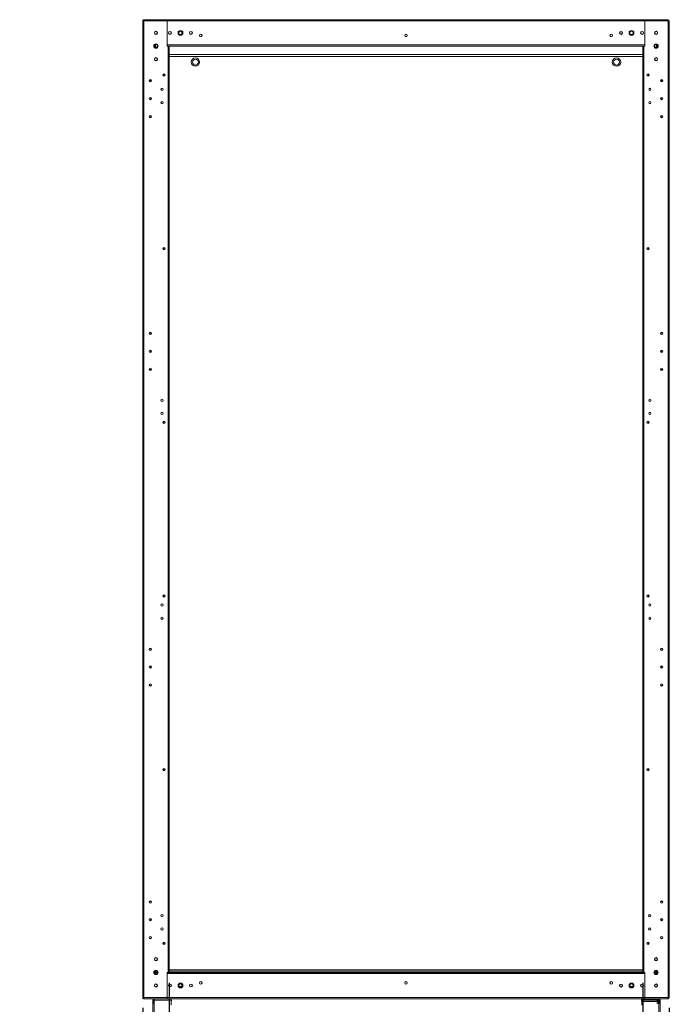
# Model space of a CAD drawing. Units: millimetres. Extents: x 63 to 8538, y 73 to 6060.
# Drawn here: x 3540 to 4774, y 1271 to 3142 of the extents above; entities that cross this region are included whole.
import ezdxf

# ---------------------------------------------------------------- set-up
doc = ezdxf.new("R2010")
doc.units = ezdxf.units.MM
doc.header["$LTSCALE"] = 5
doc.header["$PDSIZE"] = -1
doc.layers.add('Dimensions', color=7, linetype='Continuous')
doc.styles.get("Standard").update_dxf_attribs({"font": 'romans.shx', "width": 0.8})
doc.dimstyles.new('SLDDIMSTYLE2', dxfattribs={"dimscale": 10, "dimtxt": 2.5, "dimasz": 3.302, "dimexe": 1, "dimexo": 1, "dimgap": 0.926042, "dimtad": 1, "dimdec": 0, "dimrnd": 1e-09, "dimzin": 12, "dimdsep": 46, "dimtxsty": 'Standard', "dimcen": 2, "dimadec": 0, "dimazin": 3, "dimtfac": 1, "dimtdec": 0, "dimtmove": 0, "dimatfit": 0, "dimfxl": 1, "dimfrac": 2, "dimtolj": 1, "dimtzin": 12, "dimarcsym": 0})

# ---------------------------------------------------------------- blocks, each defined once
blk = doc.blocks.new('*D11')
at = {"layer": 'Defpoints', "color": 0, "transparency": 16777216}
for p in [(3823.5, 1331.8), (4723.5, 1331.8), (4723.5, 885.9)]:
    blk.add_point(p, dxfattribs=at)
at = {"layer": 'Dimensions', "color": 0, "lineweight": -2, "transparency": 16777216}
for p, q in [((3823.5, 1311.8), (3823.5, 865.9)), ((4723.5, 1311.8), (4723.5, 865.9)), ((3889.5, 885.9), (4657.5, 885.9))]:
    blk.add_line(p, q, dxfattribs=at)
at = {"layer": 'Dimensions', "color": 0, "transparency": 16777216}
for points in [[(3889.5, 896.9), (3889.5, 874.9), (3823.5, 885.9)], [(4657.5, 896.9), (4657.5, 874.9), (4723.5, 885.9)]]:
    blk.add_solid(points, dxfattribs=at)
at = {"layer": 'Dimensions', "color": 0, "transparency": 16777216, "insert": (4273.5, 929.4), "char_height": 50, "attachment_point": 5}
blk.add_mtext('\\A1;900', dxfattribs=at)
blk = doc.blocks.new('*D12')
at = {"layer": 'Defpoints', "color": 0, "transparency": 16777216}
for p in [(3773.5, 1284.7), (4773.5, 1284.7), (4773.5, 776.5)]:
    blk.add_point(p, dxfattribs=at)
at = {"layer": 'Dimensions', "color": 0, "lineweight": -2, "transparency": 16777216}
for p, q in [((3773.5, 1264.7), (3773.5, 756.5)), ((4773.5, 1264.7), (4773.5, 756.5)), ((3839.5, 776.5), (4707.5, 776.5))]:
    blk.add_line(p, q, dxfattribs=at)
at = {"layer": 'Dimensions', "color": 0, "transparency": 16777216}
for points in [[(3839.5, 787.5), (3839.5, 765.5), (3773.5, 776.5)], [(4707.5, 787.5), (4707.5, 765.5), (4773.5, 776.5)]]:
    blk.add_solid(points, dxfattribs=at)
at = {"layer": 'Dimensions', "color": 0, "transparency": 16777216, "insert": (4273.5, 820), "char_height": 50, "attachment_point": 5}
blk.add_mtext('\\A1;1000', dxfattribs=at)
blk = doc.blocks.new('*D13')
at = {"layer": 'Defpoints', "color": 0, "transparency": 16777216}
for p in [(3823.5, 1331.8), (3773.5, 1284.7), (3773.5, 885.9)]:
    blk.add_point(p, dxfattribs=at)
at = {"layer": 'Dimensions', "color": 0, "lineweight": -2, "transparency": 16777216}
for p, q in [((3823.5, 1311.8), (3823.5, 865.9)), ((3773.5, 1264.7), (3773.5, 865.9)), ((3707.5, 885.9), (3539.6, 885.9)), ((3823.5, 885.9), (3773.5, 885.9)), ((3889.5, 885.9), (3955.5, 885.9))]:
    blk.add_line(p, q, dxfattribs=at)
at = {"layer": 'Dimensions', "color": 0, "transparency": 16777216}
for points in [[(3707.5, 896.9), (3707.5, 874.9), (3773.5, 885.9)], [(3889.5, 896.9), (3889.5, 874.9), (3823.5, 885.9)]]:
    blk.add_solid(points, dxfattribs=at)
at = {"layer": 'Dimensions', "color": 0, "transparency": 16777216, "insert": (3590.5, 929.4), "char_height": 50, "attachment_point": 5}
blk.add_mtext('\\A1;50', dxfattribs=at)

msp = doc.modelspace()

# ---------------------------------------------------------------- linework, layer by layer
at = {"color": 7, "linetype": 'Continuous', "lineweight": 18}
for p, q in [((3773.49471, 1284.66744), (3773.50845, 3138.96742)), ((3775.00846, 3139.71737), (3773.50845, 3139.71749)), ((3773.50845, 3139.71749), (3773.50845, 3138.96742)), ((3775.60844, 3138.96742), (3773.50845, 3138.96742)), ((3775.00843, 3138.96742), (3775.00846, 3139.71737)), ((3775.59473, 1284.66743), (3775.60844, 3138.96742)), ((3775.60844, 3140.31747), (3775.60847, 3141.81748)), ((3776.20845, 3140.31747), (3775.60844, 3140.31747)), ((3776.35844, 3138.96742), (3775.60844, 3138.96742)), ((3776.20845, 3141.81748), (3775.60847, 3141.81748)), ((3776.20845, 3140.31747), (3776.20845, 3141.81748)), ((3776.35847, 3141.81736), (3776.20845, 3141.81748)), ((3776.35844, 3140.31747), (3776.20845, 3140.31747)), ((3776.35844, 3139.71737), (3776.35844, 3138.96742)), ((3776.35844, 3139.71737), (3820.00844, 3139.71713)), ((3820.00847, 3141.81712), (3776.35847, 3141.81736)), ((3783.75845, 3141.91737), (3783.75863, 3141.91737)), ((3783.75845, 3141.91737), (3783.75845, 3141.81736)), ((3783.75863, 3141.91737), (3783.75863, 3141.81736)), ((3783.75863, 3141.91737), (3819.75861, 3141.91714)), ((3819.75861, 3141.91714), (3819.75861, 3141.81712)), ((3820.00809, 3091.81705), (3820.00844, 3139.71713)), ((3820.00844, 3139.71713), (3820.00812, 3093.91704)), ((4727.00843, 3139.71188), (3820.00844, 3139.71713)), ((4727.00846, 3141.81187), (3820.00847, 3141.81712)), ((4727.0081, 3091.81192), (4727.00843, 3139.71188)), ((4727.0081, 3093.91191), (4727.00843, 3139.71188)), ((4727.00843, 3139.71188), (4770.65843, 3139.71153)), ((4770.65846, 3141.81152), (4727.00846, 3141.81187)), ((4727.25829, 3141.91189), (4727.25829, 3141.81187)), ((4727.25829, 3141.91189), (4727.25847, 3141.91189)), ((4727.25847, 3141.91189), (4727.25847, 3141.81187)), ((4727.25847, 3141.91189), (4763.25846, 3141.91165)), ((4763.25846, 3141.91165), (4763.25846, 3141.81164)), ((4770.65843, 3139.71153), (4770.65843, 3138.96158)), ((4770.65843, 3138.96158), (4771.40844, 3138.96158)), ((4770.80846, 3141.81152), (4770.65846, 3141.81152)), ((4770.80846, 3140.31151), (4770.65846, 3140.31151)), ((4770.80846, 3140.31151), (4770.80846, 3141.81152)), ((4771.40847, 3141.81152), (4770.80846, 3141.81152)), ((4771.40844, 3140.31151), (4770.80846, 3140.31151)), ((4771.39473, 1284.66153), (4771.40844, 3138.96158)), ((4771.40844, 3140.31151), (4771.40847, 3141.81152)), ((4772.00845, 3139.71153), (4773.50846, 3139.71153)), ((4772.00845, 3138.96158), (4772.00845, 3139.71153)), ((4773.49472, 1284.66151), (4773.50843, 3138.96146)), ((4773.50846, 3139.71153), (4773.50843, 3138.96146)), ((3773.25826, 3114.16748), (3773.50827, 3114.16748)), ((3773.5083, 3119.4674), (3773.25832, 3119.4674)), ((4773.50825, 3114.16152), (4773.75826, 3114.16152)), ((4773.75829, 3119.46156), (4773.50831, 3119.46156)), ((3795.25809, 3091.81729), (3796.4081, 3091.81729)), ((3796.4081, 3093.3173), (3795.62496, 3093.3173)), ((3796.4081, 3093.3173), (3796.4081, 3091.81729)), ((3796.4081, 3091.81729), (3797.00808, 3091.81729)), ((3797.00808, 3091.81729), (3797.00805, 3088.93409)), ((3797.00808, 3091.81729), (3798.5081, 3091.81729)), ((3797.00811, 3093.91728), (3797.00811, 3094.70036)), ((3797.00811, 3093.91728), (3798.5081, 3093.91728)), ((3798.5081, 3091.81729), (3798.50807, 3088.56728)), ((3798.50812, 3095.06729), (3798.5081, 3093.91728)), ((3821.40808, 3091.81705), (3820.00809, 3091.81705)), ((4727.0081, 3093.91191), (3820.00812, 3093.91704)), ((3821.40808, 3091.81705), (3821.39506, 1331.81709)), ((3823.5081, 3091.81705), (3821.40808, 3091.81705)), ((3823.5081, 3091.81705), (3823.49508, 1331.81707)), ((4723.50809, 3091.81192), (3823.5081, 3091.81705)), ((4723.49507, 1331.81189), (4723.50809, 3091.81192)), ((4725.60808, 3091.81192), (4723.50809, 3091.81192)), ((4725.59509, 1331.81187), (4725.60808, 3091.81192)), ((4725.60808, 3091.81192), (4727.0081, 3091.81192)), ((4748.5081, 3091.81168), (4748.50807, 3088.56168)), ((4748.5081, 3093.91167), (4748.50812, 3095.06169)), ((4750.00811, 3093.91167), (4748.5081, 3093.91167)), ((4750.00811, 3091.81168), (4748.5081, 3091.81168)), ((4750.00811, 3091.81168), (4750.00808, 3088.92861)), ((4750.00811, 3093.91167), (4750.00811, 3094.69488)), ((4750.00811, 3091.81168), (4750.60809, 3091.81168)), ((4750.60812, 3093.31169), (4750.60809, 3091.81168)), ((4751.7581, 3091.81168), (4750.60809, 3091.81168)), ((4750.60812, 3093.31169), (4751.39123, 3093.31169)), ((3773.50794, 3069.46745), (3773.2579, 3069.46745)), ((3773.2579, 3064.16741), (3773.2579, 3069.46745)), ((3823.50798, 3075.81356), (4723.50797, 3075.80843)), ((4773.75793, 3069.46149), (4773.50792, 3069.46149)), ((4773.50795, 3073.30802), (4773.50801, 3073.30802)), ((4773.50798, 3075.80796), (4773.50801, 3075.80796)), ((4773.50798, 3069.46149), (4773.50798, 3072.70804)), ((4773.50801, 3073.30802), (4773.50801, 3075.80796)), ((3773.2579, 3064.16741), (3773.50788, 3064.16741)), ((4773.50765, 3025.808), (4773.50792, 3064.16157)), ((4773.50789, 3064.16157), (4773.75787, 3064.16157)), ((3813.50769, 3039.01711), (3813.50766, 3034.61709)), ((4733.50769, 3039.01186), (4733.50766, 3034.61185)), ((3785.33261, 3025.81384), (3789.73259, 3025.81384)), ((3789.60081, 3026.56737), (3785.46439, 3026.56737)), ((4757.28261, 3025.80812), (4761.6826, 3025.80812)), ((4757.4144, 3026.56164), (4761.55081, 3026.56164)), ((4773.50759, 3025.808), (4773.50765, 3025.808)), ((3785.46389, 2957.0674), (3789.6003, 2957.06728)), ((4761.55031, 2957.06156), (4757.41389, 2957.06167)), ((3813.50525, 2709.01718), (3813.50522, 2704.61717)), ((4733.50525, 2709.01182), (4733.50522, 2704.6118)), ((3789.59726, 2546.56735), (3785.46085, 2546.56735)), ((4757.41085, 2546.56163), (4761.54727, 2546.56163)), ((3785.46034, 2477.06738), (3789.59675, 2477.06732)), ((4761.54676, 2477.0616), (4757.41032, 2477.06166)), ((3813.50281, 2379.01714), (3813.50278, 2374.61713)), ((4733.5028, 2379.01184), (4733.50277, 2374.61182)), ((3813.50039, 2049.01716), (3813.50033, 2044.61714)), ((4733.50039, 2049.01179), (4733.50033, 2044.61184)), ((3789.59282, 1946.56732), (3785.45641, 1946.56735)), ((4757.40641, 1946.56163), (4761.54283, 1946.5616)), ((3785.4559, 1877.06735), (3789.59231, 1877.06732)), ((4761.54232, 1877.0616), (4757.40591, 1877.06163)), ((3813.49795, 1719.01714), (3813.49792, 1714.61714)), ((4733.49795, 1719.01181), (4733.49792, 1714.61181)), ((3789.58927, 1466.56732), (3785.45286, 1466.56735)), ((4757.40287, 1466.56164), (4761.53928, 1466.56161)), ((3785.45235, 1397.06735), (3789.58877, 1397.06732)), ((3813.4955, 1389.01714), (3813.49547, 1384.61714)), ((4733.4955, 1389.01182), (4733.49547, 1384.61182)), ((4761.53877, 1397.06161), (4757.40233, 1397.06164)), ((4773.49549, 1381.80802), (4773.49532, 1359.46151)), ((4773.49549, 1381.80802), (4773.49544, 1381.80802)), ((3773.49527, 1359.46744), (3773.24526, 1359.46744)), ((3773.24526, 1359.46744), (3773.24526, 1354.16744)), ((3773.24526, 1354.16744), (3773.49524, 1354.16744)), ((4773.49529, 1354.16151), (4773.49514, 1334.90802)), ((4773.49523, 1354.16151), (4773.74524, 1354.16151)), ((4773.74527, 1359.46151), (4773.49529, 1359.46151)), ((3795.24507, 1331.81728), (3796.39508, 1331.81727)), ((3796.39505, 1330.31727), (3795.61191, 1330.31727)), ((3796.39505, 1330.31727), (3796.39508, 1331.81727)), ((3796.99506, 1331.81727), (3796.39508, 1331.81727)), ((3798.49513, 1331.81375), (3796.51638, 1331.81376)), ((3796.99509, 1334.7004), (3796.99506, 1331.81727)), ((3796.99506, 1331.81727), (3798.49507, 1331.81725)), ((3796.99506, 1329.71726), (3798.49504, 1329.71725)), ((3796.99506, 1329.71726), (3796.99506, 1328.93413)), ((3798.49504, 1329.71725), (3798.49504, 1328.56725)), ((3798.4951, 1335.06725), (3798.49507, 1331.81725)), ((3798.49513, 1334.31375), (3798.4951, 1334.31375)), ((3798.49513, 1335.06725), (3798.49513, 1334.31375)), ((3798.49513, 1334.31375), (3798.49513, 1331.81375)), ((3800.57596, 1334.31373), (3798.49513, 1334.31375)), ((3801.74507, 1331.81372), (3798.49513, 1331.81375)), ((3819.99471, 1283.9171), (3819.99506, 1331.81709)), ((3819.99506, 1329.7171), (3819.99471, 1283.9171)), ((3819.99506, 1331.81709), (3821.39506, 1331.81709)), ((3819.99506, 1329.7171), (4726.99505, 1329.71187)), ((4723.4951, 1334.30838), (3823.49508, 1334.31357)), ((3823.49508, 1331.81707), (4723.49507, 1331.81189)), ((4726.99508, 1331.81186), (4725.59509, 1331.81187)), ((4726.99472, 1283.91187), (4726.99508, 1331.81186)), ((4726.99472, 1283.91187), (4726.99505, 1329.71187)), ((4748.49513, 1331.80819), (4745.24507, 1331.80822)), ((4748.4951, 1334.3082), (4746.41421, 1334.30822)), ((4749.99505, 1329.71169), (4748.49504, 1329.7117)), ((4748.49504, 1328.56171), (4748.49504, 1329.7117)), ((4748.4951, 1335.06171), (4748.49507, 1331.81171)), ((4749.99508, 1331.81169), (4748.49507, 1331.81171)), ((4748.49513, 1331.81171), (4748.49513, 1331.80819)), ((4750.47377, 1331.80819), (4748.49513, 1331.80819)), ((4749.99505, 1329.71169), (4749.99505, 1328.92856)), ((4749.99508, 1334.69483), (4749.99508, 1331.81169)), ((4750.59506, 1331.81169), (4749.99508, 1331.81169)), ((4750.59506, 1330.31168), (4750.59506, 1331.81169)), ((4751.74507, 1331.81168), (4750.59506, 1331.81169)), ((4750.59506, 1330.31168), (4751.37821, 1330.31168)), ((4773.49514, 1334.30801), (4773.49508, 1334.30801)), ((4773.49511, 1331.80801), (4773.49508, 1331.80801)), ((4773.49514, 1334.30801), (4773.49511, 1331.80801)), ((4773.49514, 1334.90802), (4773.49514, 1334.30801)), ((3773.24485, 1304.16745), (3773.49489, 1304.16743)), ((3773.49492, 1309.46743), (3773.2449, 1309.46745)), ((3842.43237, 1304.8179), (3847.55738, 1304.81787)), ((3847.55661, 1304.81688), (3842.43314, 1304.81693)), ((4699.43237, 1304.81304), (4704.55737, 1304.81301)), ((4704.55661, 1304.81203), (4699.43313, 1304.81207)), ((4773.49487, 1304.16152), (4773.74488, 1304.16152)), ((4773.74491, 1309.46152), (4773.4949, 1309.46152)), ((3773.49471, 1284.66744), (3773.49471, 1283.91744)), ((3774.99472, 1283.91742), (3773.49471, 1283.91744)), ((3774.99472, 1283.91742), (3774.99472, 1284.66743)), ((3775.5947, 1283.31743), (3775.5947, 1281.81742)), ((3775.5947, 1283.31743), (3776.19471, 1283.31741)), ((3775.5947, 1281.81742), (3776.19471, 1281.81742)), ((3776.34473, 1284.66741), (3775.59473, 1284.66743)), ((3776.19471, 1283.31741), (3776.19471, 1281.81742)), ((3776.3447, 1283.31741), (3776.19471, 1283.31741)), ((3776.19471, 1281.81742), (3776.3447, 1281.81742)), ((3776.34473, 1284.66741), (3776.3447, 1283.91742)), ((3819.99471, 1283.9171), (3776.3447, 1283.91742)), ((3776.3447, 1283.91742), (3776.3447, 1281.81742)), ((3819.99471, 1281.81709), (3776.3447, 1281.81742)), ((3783.74471, 1281.71736), (3783.74471, 1281.81736)), ((3819.74469, 1281.71709), (3783.74471, 1281.71736)), ((3792.51914, 1188.68419), (3792.51974, 1272.6842)), ((3792.51977, 1276.7173), (3792.51974, 1272.6842)), ((3792.51977, 1276.7173), (3792.5198, 1279.2173)), ((3794.51977, 1276.71729), (3794.51974, 1272.68418)), ((3795.11975, 1272.68418), (3795.11912, 1188.68419)), ((3795.22439, 1272.68418), (3795.11975, 1272.68418)), ((3795.22442, 1277.31728), (3795.11978, 1277.31728)), ((3795.22445, 1279.81728), (3795.11981, 1279.81728)), ((3795.11981, 1279.31727), (3795.22445, 1279.31727)), ((3795.22445, 1279.21727), (3795.22439, 1272.68418)), ((3827.43867, 1279.21703), (3795.22445, 1279.21727)), ((3819.74469, 1281.71709), (3819.74469, 1281.81709)), ((3819.99471, 1281.81709), (3819.99471, 1283.9171)), ((3819.99471, 1283.9171), (4726.99472, 1283.91187)), ((3819.99471, 1281.81709), (4726.99469, 1281.81186)), ((3827.43858, 1269.68394), (3827.43867, 1279.21703)), ((3827.72441, 1277.31704), (3827.43864, 1277.31704)), ((3827.43867, 1281.81705), (3827.43867, 1279.21703)), ((3827.52444, 1279.81704), (3827.43867, 1279.81704)), ((3827.43867, 1279.31703), (3827.72444, 1279.31703)), ((3827.52447, 1281.81703), (3827.52444, 1279.81704)), ((3827.72444, 1279.31703), (3827.72441, 1277.31704)), ((4720.97598, 1277.3119), (4720.97599, 1279.31191)), ((4720.97598, 1277.3119), (4721.26175, 1277.3119)), ((4720.97599, 1279.31191), (4721.26177, 1279.31191)), ((4721.176, 1279.8119), (4721.17601, 1281.8119)), ((4721.176, 1279.8119), (4753.58066, 1279.81166)), ((4721.26175, 1276.71191), (4721.26171, 1269.67881)), ((4750.47597, 1276.71168), (4721.26175, 1276.71191)), ((4721.26177, 1279.31191), (4750.476, 1279.31168)), ((4770.64469, 1281.81155), (4726.99469, 1281.81186)), ((4770.64472, 1283.91154), (4726.99472, 1283.91187)), ((4727.24456, 1281.71186), (4727.24456, 1281.81186)), ((4763.24454, 1281.71159), (4727.24456, 1281.71186)), ((4750.47597, 1276.71168), (4750.47594, 1272.6786)), ((4753.5806, 1272.67857), (4750.47594, 1272.6786)), ((4750.47597, 1277.31169), (4753.58063, 1277.31166)), ((4750.476, 1279.31168), (4753.58063, 1279.31167)), ((4753.47599, 1277.31166), (4753.47593, 1272.67857)), ((4753.47599, 1279.81166), (4753.47599, 1279.31167)), ((4753.57997, 1188.67856), (4753.5806, 1272.67857)), ((4754.18064, 1279.21167), (4754.18058, 1272.67857)), ((4756.18058, 1272.67855), (4756.17996, 1188.67856)), ((4756.18064, 1279.21165), (4756.18058, 1272.67855)), ((4763.24454, 1281.71159), (4763.24454, 1281.81159)), ((4763.24478, 1281.71159), (4763.24454, 1281.71159)), ((4763.24478, 1281.71159), (4763.24478, 1281.81159)), ((4770.64469, 1281.81155), (4770.79469, 1281.81155)), ((4771.39473, 1284.66153), (4770.64472, 1284.66154)), ((4770.64472, 1284.66154), (4770.64472, 1283.91154)), ((4770.79472, 1283.31154), (4770.64472, 1283.31154)), ((4770.79472, 1283.31154), (4770.79469, 1281.81155)), ((4771.3947, 1281.81153), (4770.79469, 1281.81155)), ((4771.3947, 1283.31154), (4770.79472, 1283.31154)), ((4771.3947, 1283.31154), (4771.3947, 1281.81153)), ((4771.99471, 1283.91154), (4771.99471, 1284.66153)), ((4771.99471, 1283.91154), (4773.49472, 1283.91152)), ((4773.49472, 1284.66151), (4773.49472, 1283.91152))]:
    msp.add_line(p, q, dxfattribs=at)
at = {"color": 8, "linetype": 'Continuous', "lineweight": 18}
for p, q in [((3796.4081, 3091.81729), (3796.40807, 3089.3369)), ((4750.60809, 3089.3313), (4750.60809, 3091.81168)), ((3823.50795, 3071.71359), (4723.50794, 3071.70835)), ((4773.50795, 3072.70804), (4773.50798, 3072.70804)), ((3796.39508, 1334.2977), (3796.39508, 1331.81727)), ((3798.49513, 1334.91374), (3798.4951, 1334.91374)), ((4723.4951, 1336.90838), (3823.49511, 1336.91357)), ((4750.59506, 1331.81169), (4750.59509, 1334.29211)), ((4773.49514, 1334.90802), (4773.49511, 1334.90802))]:
    msp.add_line(p, q, dxfattribs=at)
at = {"color": 7, "linetype": 'Continuous', "lineweight": 18, "flags": 128}
for points in [[(3776.35847, 3141.81736), (3776.35847, 3141.77707), (3776.35847, 3141.65762), (3776.35847, 3141.46354), (3776.35844, 3141.20236), (3776.35844, 3140.88407), (3776.35844, 3140.52108), (3776.35844, 3140.12709), (3776.35844, 3139.71737)], [(3820.00844, 3139.71713), (3820.00844, 3140.12673), (3820.00844, 3140.52072), (3820.00844, 3140.88383), (3820.00844, 3141.202), (3820.00844, 3141.46319), (3820.00847, 3141.65726), (3820.00847, 3141.77671), (3820.00847, 3141.81712)], [(3820.00847, 3141.81712), (3820.00847, 3141.77671), (3820.00847, 3141.65726), (3820.00844, 3141.46319), (3820.00844, 3141.202), (3820.00844, 3140.88383), (3820.00844, 3140.52072), (3820.00844, 3140.12673), (3820.00844, 3139.71713)], [(4727.00846, 3141.81187), (4727.00846, 3141.77146), (4727.00846, 3141.65201), (4727.00846, 3141.45794), (4727.00846, 3141.19675), (4727.00846, 3140.87858), (4727.00846, 3140.51547), (4727.00846, 3140.12161), (4727.00843, 3139.71188)], [(4727.00843, 3139.71188), (4727.00846, 3140.12161), (4727.00846, 3140.51547), (4727.00846, 3140.87858), (4727.00846, 3141.19675), (4727.00846, 3141.45794), (4727.00846, 3141.65201), (4727.00846, 3141.77146), (4727.00846, 3141.81187)], [(4770.65843, 3139.71153), (4770.65846, 3140.12125), (4770.65846, 3140.51523), (4770.65846, 3140.87823), (4770.65846, 3141.19652), (4770.65846, 3141.45758), (4770.65846, 3141.65166), (4770.65846, 3141.77122), (4770.65846, 3141.81152)], [(4773.50843, 3138.96146), (4773.46808, 3138.96146), (4773.3486, 3138.96158), (4773.15453, 3138.96158), (4772.89337, 3138.96158), (4772.57514, 3138.96158), (4772.21209, 3138.96158), (4771.81813, 3138.96158), (4771.40844, 3138.96158)], [(3773.25826, 3114.16748), (3773.25826, 3114.26857), (3773.25826, 3114.70273), (3773.25826, 3115.42239), (3773.25826, 3116.33053), (3773.25826, 3117.30435), (3773.25826, 3118.21249), (3773.25832, 3118.93215), (3773.25832, 3119.36631), (3773.25832, 3119.4674)], [(4773.75826, 3114.16152), (4773.75826, 3114.26273), (4773.75826, 3114.69677), (4773.75826, 3115.41643), (4773.75826, 3116.32457), (4773.75829, 3117.29851), (4773.75829, 3118.20653), (4773.75829, 3118.92631), (4773.75829, 3119.36035), (4773.75829, 3119.46156)], [(4773.50801, 3073.30802), (4773.50801, 3073.29645), (4773.50801, 3073.26236), (4773.50801, 3073.20693), (4773.50801, 3073.1323), (4773.50801, 3073.04135), (4773.50801, 3072.93763), (4773.50798, 3072.8251), (4773.50798, 3072.70804)], [(4773.75787, 3064.16157), (4773.75787, 3064.26266), (4773.7579, 3064.69682), (4773.7579, 3065.41648), (4773.7579, 3066.32462), (4773.7579, 3067.29844), (4773.7579, 3068.20658), (4773.75793, 3068.92624), (4773.75793, 3069.3604), (4773.75793, 3069.46149)], [(4773.74527, 1359.46151), (4773.74527, 1359.36035), (4773.74527, 1358.92626), (4773.74527, 1358.20657), (4773.74527, 1357.29846), (4773.74524, 1356.32458), (4773.74524, 1355.41647), (4773.74524, 1354.69678), (4773.74524, 1354.26268), (4773.74524, 1354.16151)], [(3821.39506, 1331.81709), (3821.80475, 1331.81709), (3822.19871, 1331.81707), (3822.56176, 1331.81707), (3822.87999, 1331.81707), (3823.14115, 1331.81707), (3823.33522, 1331.81707), (3823.45473, 1331.81707), (3823.49508, 1331.81707)], [(4723.49507, 1331.81189), (4723.53542, 1331.81189), (4723.65493, 1331.81189), (4723.849, 1331.81189), (4724.11016, 1331.81189), (4724.42838, 1331.81189), (4724.79144, 1331.81189), (4725.18539, 1331.81187), (4725.59509, 1331.81187)], [(3773.2449, 1309.46745), (3773.2449, 1309.36628), (3773.2449, 1308.93218), (3773.2449, 1308.21249), (3773.2449, 1307.30438), (3773.2449, 1306.3305), (3773.2449, 1305.42239), (3773.24485, 1304.7027), (3773.24485, 1304.2686), (3773.24485, 1304.16745)], [(4773.74491, 1309.46152), (4773.74491, 1309.36035), (4773.74491, 1308.92627), (4773.74491, 1308.20657), (4773.74488, 1307.29845), (4773.74488, 1306.32458), (4773.74488, 1305.41648), (4773.74488, 1304.69677), (4773.74488, 1304.26268), (4773.74488, 1304.16152)], [(3773.49471, 1284.66744), (3773.53506, 1284.66744), (3773.65457, 1284.66744), (3773.84864, 1284.66743), (3774.1098, 1284.66743), (3774.42803, 1284.66743), (3774.79108, 1284.66743), (3775.18504, 1284.66743), (3775.59473, 1284.66743)], [(3792.51974, 1272.6842), (3792.56971, 1272.6842), (3792.71765, 1272.6842), (3792.95792, 1272.6842), (3793.28127, 1272.6842), (3793.67526, 1272.6842), (3794.12477, 1272.68418), (3794.61251, 1272.68418), (3795.11975, 1272.68418)], [(3795.22445, 1279.21727), (3795.22445, 1279.72451), (3795.22445, 1280.21225), (3795.22445, 1280.66176), (3795.22445, 1281.05576), (3795.22445, 1281.3791), (3795.22448, 1281.61937), (3795.22448, 1281.71728)], [(4721.26175, 1276.71191), (4721.26175, 1277.21914), (4721.26177, 1277.70689), (4721.26177, 1278.15638), (4721.26177, 1278.55038), (4721.26177, 1278.87372), (4721.26177, 1279.11399), (4721.26177, 1279.26194), (4721.26177, 1279.31191)], [(4721.26177, 1279.31191), (4721.26177, 1279.32895), (4721.26178, 1279.44152), (4721.26178, 1279.54524), (4721.26178, 1279.63617), (4721.26178, 1279.71078), (4721.26178, 1279.76623), (4721.26178, 1279.80038), (4721.26178, 1279.8119)], [(4726.99472, 1283.91187), (4726.99472, 1283.50217), (4726.99472, 1283.10823), (4726.99472, 1282.74516), (4726.99469, 1282.42694), (4726.99469, 1282.16578), (4726.99469, 1281.97172), (4726.99469, 1281.85221), (4726.99469, 1281.81186)], [(4726.99469, 1281.81186), (4726.99469, 1281.85221), (4726.99469, 1281.97172), (4726.99469, 1282.16578), (4726.99469, 1282.42694), (4726.99472, 1282.74516), (4726.99472, 1283.10823), (4726.99472, 1283.50217), (4726.99472, 1283.91187)], [(4750.476, 1279.31168), (4750.476, 1279.26173), (4750.476, 1279.11378), (4750.476, 1278.87351), (4750.476, 1278.55017), (4750.47597, 1278.15617), (4750.47597, 1277.70666), (4750.47597, 1277.21892), (4750.47597, 1276.71168)], [(4753.5806, 1272.67857), (4754.08783, 1272.67857), (4754.57558, 1272.67857), (4755.02509, 1272.67857), (4755.41907, 1272.67855), (4755.7424, 1272.67855), (4755.98267, 1272.67855), (4756.13064, 1272.67855), (4756.18058, 1272.67855)], [(4754.17989, 1279.24166), (4754.08786, 1279.2617), (4753.58063, 1279.31167)], [(4770.64469, 1281.81155), (4770.64469, 1281.8519), (4770.64469, 1281.97139), (4770.64469, 1282.16545), (4770.64469, 1282.42662), (4770.64469, 1282.74484), (4770.64472, 1283.1079), (4770.64472, 1283.50185), (4770.64472, 1283.91154)], [(4771.39473, 1284.66153), (4771.80442, 1284.66153), (4772.19835, 1284.66153), (4772.56143, 1284.66153), (4772.87966, 1284.66153), (4773.14082, 1284.66153), (4773.33486, 1284.66153), (4773.45437, 1284.66151), (4773.49472, 1284.66151)]]:
    msp.add_lwpolyline(points, dxfattribs=at)
at = {"color": 7, "linetype": 'Continuous', "lineweight": 18}
for centre, radius in [((3798.50828, 3116.81725), 3), ((3798.50828, 3116.81725), 2.65), ((3825.00828, 3116.8172), 2.75), ((3825.00828, 3116.81706), 2.65), ((3845.00828, 3116.81691), 4.6), ((3845.00828, 3116.81691), 3.25), ((3865.00828, 3116.81676), 2.75), ((3865.00828, 3116.81676), 2.65), ((3883.50824, 3111.81662), 2.5), ((4273.50824, 3111.81448), 2.5), ((4663.50824, 3111.81233), 2.5), ((4682.00828, 3116.8122), 2.75), ((4682.00828, 3116.8122), 2.65), ((4702.00828, 3116.81205), 4.6), ((4702.00828, 3116.81205), 3.25), ((4722.00828, 3116.81205), 2.75), ((4722.00828, 3116.8119), 2.65), ((4748.50828, 3116.8117), 3), ((4748.50828, 3116.8117), 2.65), ((3798.50809, 3091.81725), 4.1), ((3798.50809, 3091.81725), 3.25), ((4748.50809, 3091.8117), 4.1), ((4748.50809, 3091.8117), 3.25), ((3798.50791, 3066.81725), 3), ((3798.50791, 3066.81725), 2.65), ((3873.50791, 3061.31319), 8), ((4673.50791, 3061.30875), 8), ((4748.50791, 3066.8117), 3), ((4748.50791, 3066.8117), 2.65), ((3873.50791, 3061.31319), 5.6), ((4673.50791, 3061.30875), 5.6), ((3813.50768, 3036.81714), 2.2), ((4733.50768, 3036.81182), 2.2), ((3787.5326, 3025.81733), 2.2), ((4759.4826, 3025.81162), 2.2), ((3787.53235, 2991.81733), 2.2), ((3810.25748, 3009.31717), 2.2), ((4736.75748, 3009.31179), 2.2), ((4759.48235, 2991.81162), 2.2), ((3810.2573, 2984.31717), 2.2), ((4736.7573, 2984.31179), 2.2), ((3787.5321, 2957.81733), 2.2), ((4759.4821, 2957.81162), 2.2), ((3813.50524, 2706.81714), 2.2), ((4733.50524, 2706.81182), 2.2), ((3787.52905, 2545.81733), 2.2), ((4759.47905, 2545.81162), 2.2), ((3787.5288, 2511.81733), 2.2), ((4759.4788, 2511.81162), 2.2), ((3787.52855, 2477.81733), 2.2), ((4759.47855, 2477.81162), 2.2), ((3810.25311, 2418.81717), 2.2), ((4736.75311, 2418.81179), 2.2), ((3810.25293, 2393.81717), 2.2), ((4736.75293, 2393.81179), 2.2), ((3813.5028, 2376.81714), 2.2), ((4733.5028, 2376.81182), 2.2), ((3813.50036, 2046.81714), 2.2), ((4733.50036, 2046.81182), 2.2), ((3810.25023, 2029.81717), 2.2), ((4736.75023, 2029.81179), 2.2), ((3810.25005, 2004.81717), 2.2), ((4736.75005, 2004.81179), 2.2), ((3787.52461, 1945.81733), 2.2), ((4759.47461, 1945.81162), 2.2), ((3787.52436, 1911.81733), 2.2), ((4759.47436, 1911.81162), 2.2), ((3787.52411, 1877.81733), 2.2), ((4759.47411, 1877.81162), 2.2), ((3813.49792, 1716.81714), 2.2), ((4733.49792, 1716.81182), 2.2), ((3787.52106, 1465.81733), 2.2), ((4759.47106, 1465.81162), 2.2), ((3810.24587, 1439.31717), 2.2), ((4736.74587, 1439.31179), 2.2), ((3787.52081, 1431.81733), 2.2), ((4759.47081, 1431.81162), 2.2), ((3810.24568, 1414.31717), 2.2), ((4736.74568, 1414.31179), 2.2), ((3787.52056, 1397.81733), 2.2), ((3813.49548, 1386.81714), 2.2), ((4733.49548, 1386.81182), 2.2), ((4759.47056, 1397.81162), 2.2), ((3798.49526, 1356.81725), 3), ((3798.49526, 1356.81725), 2.65), ((4748.49526, 1356.8117), 3), ((4748.49526, 1356.8117), 2.65), ((3798.49507, 1331.81725), 4.1), ((3798.49507, 1331.81725), 3.25), ((4748.49507, 1331.8117), 4.1), ((4748.49507, 1331.8117), 3.25), ((3798.49489, 1306.81725), 3), ((3824.99489, 1306.81691), 2.75), ((3844.99489, 1306.81691), 4.6), ((3844.99489, 1306.81691), 3.25), ((3864.99489, 1306.81676), 2.75), ((3883.49492, 1311.81662), 2.5), ((4273.49492, 1311.81448), 2.5), ((4663.49492, 1311.81233), 2.5), ((4681.99489, 1306.8122), 2.75), ((4701.99489, 1306.81205), 4.6), ((4701.99489, 1306.81205), 3.25), ((4721.99489, 1306.81175), 2.75), ((4748.49489, 1306.8117), 3), ((3798.49489, 1306.81725), 2.65), ((3824.99489, 1306.81706), 2.65), ((3864.99489, 1306.81676), 2.65), ((4681.99489, 1306.8122), 2.65), ((4721.99489, 1306.8119), 2.65), ((4748.49489, 1306.8117), 2.65)]:
    msp.add_circle(centre, radius, dxfattribs=at)
for centre, radius, start, end in [((3775.60845, 3139.71742), 2.1, 89.99957617, 179.99957617), ((3775.60845, 3139.71742), 0.6, 89.99957617, 179.99957617), ((4771.40845, 3139.71154), 0.6, 359.99957617, 89.99957617), ((4771.40845, 3139.71154), 2.1, 359.99957617, 89.99957617), ((3796.40811, 3093.91727), 2.1, 269.99957617, 359.99957617), ((3796.40811, 3093.91727), 0.6, 269.99957617, 359.99957617), ((4750.60811, 3093.91169), 2.1, 179.99957617, 269.99957617), ((4750.60811, 3093.91169), 0.6, 179.99957617, 269.99957617), ((3786.00735, 2991.81735), 2.5, 299.33469063, 60.66442917), ((4761.00735, 2991.81161), 2.5, 119.33491492, 240.66427107), ((3786.0038, 2511.81735), 2.5, 299.3347912, 60.66439401), ((4761.0038, 2511.81161), 2.5, 119.33478357, 240.66433611), ((3785.99936, 1911.81735), 2.5, 299.33479853, 60.66438648), ((4760.99936, 1911.81161), 2.5, 119.33474499, 240.66437426), ((3785.99581, 1431.81735), 2.5, 299.33478702, 60.66439825), ((4760.99581, 1431.81161), 2.5, 119.33475396, 240.66436547), ((3796.39506, 1329.71727), 0.6, 359.99957617, 89.99957617), ((3796.39506, 1329.71727), 2.1, 359.99957617, 89.99957617), ((4750.59506, 1329.71169), 2.1, 89.99957617, 179.99957617), ((4750.59506, 1329.71169), 0.6, 89.99957617, 179.99957617), ((3775.59472, 1283.91742), 2.1, 179.99957617, 269.99957617), ((3775.59472, 1283.91742), 0.6, 179.99957617, 269.99957617), ((3795.11978, 1276.71728), 2.6, 89.99957617, 179.99957617), ((3795.1198, 1279.21728), 2.6, 105.94194478, 179.99957617), ((3795.11978, 1276.71728), 0.6, 89.99957617, 179.99957617), ((3795.1198, 1279.21728), 0.6, 89.99957617, 177.13360971), ((4753.58062, 1276.71167), 0.6, 359.99957617, 89.99957617), ((4753.58064, 1279.21167), 0.6, 359.99957617, 89.99957617), ((4753.58064, 1279.21167), 2.6, 359.99957617, 74.05720757), ((4771.39472, 1283.91154), 2.1, 269.99957617, 359.99957617), ((4771.39472, 1283.91154), 0.6, 269.99957617, 359.99957617)]:
    msp.add_arc(centre, radius, start, end, dxfattribs=at)

# ---------------------------------------------------------------- dimensions: what is measured, and where the dimension line sits
at = {"layer": 'Dimensions'}
for base, p1, p2, picture, middle in [((3773.49471, 885.9046), (3823.45473, 1331.81707), (3773.49471, 1284.66744), '*D13', (3590.51292, 929.42543)), ((4723.49497, 885.9046), (3823.49508, 1331.81707), (4723.49497, 1331.80972), '*D11', (4273.49503, 929.42543)), ((4773.49463, 776.46073), (3773.49471, 1284.66744), (4773.49463, 1284.66382), '*D12', (4273.49467, 819.98156))]:
    dim = msp.add_linear_dim(base=base, p1=p1, p2=p2, dimstyle='SLDDIMSTYLE2', override={"dimscale": 20}, dxfattribs=at)
    dim.commit()
    dim.dimension.update_dxf_attribs({"geometry": picture, "text_midpoint": middle})

doc.saveas('drawing.dxf')
